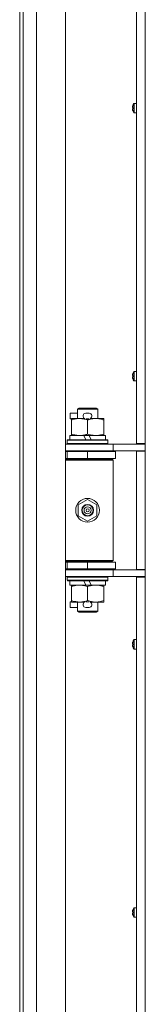
# Model space of a CAD drawing. Units: millimetres. Extents: x 0 to 29931, y -7 to 21000.
# Drawn here: x 22162 to 22236, y 14355 to 14934 of the extents above; entities that cross this region are included whole.
import ezdxf

# ---------------------------------------------------------------- set-up
doc = ezdxf.new("R2010")
doc.units = ezdxf.units.MM
doc.linetypes.add('K5LT_THIN', pattern=[0])
doc.layers.add('R', color=1, linetype='Continuous', true_color=0xff0000)
doc.layers.add('WELDING', color=7, linetype='Continuous', true_color=0xffffff)

msp = doc.modelspace()

# ---------------------------------------------------------------- linework, layer by layer
at = {"layer": 'R', "color": 7, "linetype": 'K5LT_THIN', "lineweight": 18}
for p, q in [((22172, 15596.15), (22172, 13695.15)), ((22189, 15596.15), (22189, 13695.15)), ((22230.8, 14684.9), (22230.8, 15243.4)), ((22236, 15243.4), (22236, 14684.9)), ((22162, 14963.15), (22162, 14328.15)), ((22164, 14963.15), (22164, 14328.15)), ((22228.59, 14883.64), (22228.6, 14883.64)), ((22229.2, 14885), (22229.2, 14879.59)), ((22229.37, 14885.1), (22230.8, 14885.1)), ((22229.37, 14885.1), (22229.37, 14879.5)), ((22230.8, 14885.1), (22230.8, 14879.5)), ((22228.5, 14882.66), (22228.6, 14882.64)), ((22228.6, 14881.95), (22228.5, 14881.94)), ((22228.6, 14880.95), (22228.59, 14880.95)), ((22229.37, 14879.5), (22230.8, 14879.5)), ((22229.2, 14727.24), (22229.2, 14721.82)), ((22229.37, 14727.33), (22230.8, 14727.33)), ((22229.37, 14727.33), (22229.37, 14721.73)), ((22230.8, 14727.33), (22230.8, 14721.73)), ((22228.5, 14724.89), (22228.6, 14724.88)), ((22228.6, 14724.19), (22228.5, 14724.17)), ((22228.59, 14725.88), (22228.6, 14725.87)), ((22228.6, 14723.19), (22228.59, 14723.18)), ((22229.37, 14721.73), (22230.8, 14721.73)), ((22196, 14705.07), (22197, 14705.65)), ((22196, 14705.07), (22208, 14705.07)), ((22196, 14699.65), (22196, 14705.07)), ((22197, 14705.65), (22207, 14705.65)), ((22208, 14705.07), (22207, 14705.65)), ((22208, 14699.65), (22208, 14705.07)), ((22191.8, 14699.55), (22191.8, 14702.75)), ((22196, 14702.75), (22191.8, 14702.75)), ((22192.5, 14699.55), (22191.8, 14699.55)), ((22192.5, 14698.8), (22192.5, 14699.65)), ((22192.5, 14699.65), (22200.34, 14699.65)), ((22192.5, 14690.5), (22192.5, 14698.8)), ((22202.9, 14702.75), (22200.9, 14702.75)), ((22202.85, 14699.55), (22200.95, 14699.55)), ((22202, 14690.5), (22202, 14698.8)), ((22203.46, 14699.65), (22206.75, 14699.65)), ((22206.75, 14699.65), (22211.5, 14699.65)), ((22211.5, 14699.65), (22211.5, 14698.8)), ((22211.5, 14690.5), (22211.5, 14698.8)), ((22190, 14686.85), (22190.17, 14687.15)), ((22190, 14684.95), (22190, 14686.85)), ((22190, 14686.85), (22214, 14686.85)), ((22190.17, 14687.15), (22213.83, 14687.15)), ((22191.5, 14687.15), (22191.5, 14689.65)), ((22191.5, 14689.65), (22199.7, 14689.65)), ((22192.5, 14689.65), (22192.5, 14690.5)), ((22203.01, 14689.65), (22199.7, 14689.65)), ((22199.7, 14689.65), (22200.87, 14687.15)), ((22203.01, 14689.65), (22204.18, 14687.15)), ((22203.01, 14689.65), (22212.5, 14689.65)), ((22211.5, 14690.5), (22211.5, 14689.65)), ((22212.5, 14687.15), (22212.5, 14689.65)), ((22214, 14686.85), (22213.83, 14687.15)), ((22214, 14684.95), (22214, 14686.85)), ((22189, 14684.65), (22217, 14684.65)), ((22189, 14680.65), (22217, 14680.65)), ((22190, 14684.95), (22190.17, 14684.65)), ((22190, 14684.95), (22214, 14684.95)), ((22196, 14680.15), (22196, 14680.65)), ((22208, 14680.15), (22208, 14680.65)), ((22214, 14684.95), (22213.83, 14684.65)), ((22217, 14684.65), (22236, 14684.65)), ((22217, 14680.65), (22217, 14684.65)), ((22217, 14680.65), (22236, 14680.65)), ((22230.8, 14684.9), (22236, 14684.9)), ((22230.8, 14610.9), (22230.8, 14680.4)), ((22230.8, 14680.4), (22236, 14680.4)), ((22232, 14680.65), (22232, 14680.4)), ((22236, 14680.4), (22236, 14684.9)), ((22236, 14680.4), (22236, 14610.9)), ((22189, 14680.15), (22190, 14680.15)), ((22189, 14676.15), (22190, 14676.15)), ((22189, 14675.65), (22216.5, 14675.65)), ((22189, 14675.15), (22217, 14675.15)), ((22190, 14680.15), (22202, 14680.15)), ((22190, 14676.15), (22190, 14680.15)), ((22190, 14676.15), (22202, 14676.15)), ((22196, 14675.65), (22196, 14676.15)), ((22202, 14676.15), (22202, 14680.15)), ((22202, 14680.15), (22218.5, 14680.15)), ((22202, 14676.15), (22218.5, 14676.15)), ((22208, 14675.65), (22208, 14676.15)), ((22217, 14675.15), (22216.5, 14675.65)), ((22217, 14616.15), (22217, 14675.15)), ((22218.5, 14676.15), (22218.5, 14680.15)), ((22196.5, 14648.83), (22202, 14652)), ((22202, 14652), (22207.5, 14648.83)), ((22196.5, 14642.47), (22196.5, 14648.83)), ((22207.5, 14648.83), (22207.5, 14642.47)), ((22202, 14639.3), (22196.5, 14642.47)), ((22207.5, 14642.47), (22202, 14639.3)), ((22189, 14616.15), (22217, 14616.15)), ((22189, 14615.65), (22216.5, 14615.65)), ((22190, 14615.15), (22189, 14615.15)), ((22190, 14611.15), (22189, 14611.15)), ((22190, 14615.15), (22190, 14611.15)), ((22202, 14615.15), (22190, 14615.15)), ((22202, 14611.15), (22190, 14611.15)), ((22196, 14615.15), (22196, 14615.65)), ((22196, 14610.65), (22196, 14611.15)), ((22202, 14615.15), (22202, 14611.15)), ((22218.5, 14615.15), (22202, 14615.15)), ((22218.5, 14611.15), (22202, 14611.15)), ((22208, 14615.15), (22208, 14615.65)), ((22208, 14610.65), (22208, 14611.15)), ((22217, 14616.15), (22216.5, 14615.65)), ((22218.5, 14615.15), (22218.5, 14611.15)), ((22230.8, 14610.9), (22236, 14610.9)), ((22232, 14610.9), (22232, 14610.65)), ((22236, 14606.4), (22236, 14610.9)), ((22217, 14610.65), (22189, 14610.65)), ((22217, 14606.65), (22189, 14606.65)), ((22190, 14606.35), (22190.17, 14606.65)), ((22190, 14604.45), (22190, 14606.35)), ((22190, 14606.35), (22214, 14606.35)), ((22214, 14606.35), (22213.83, 14606.65)), ((22214, 14604.45), (22214, 14606.35)), ((22236, 14610.65), (22217, 14610.65)), ((22217, 14610.65), (22217, 14606.65)), ((22236, 14606.65), (22217, 14606.65)), ((22230.8, 14047.9), (22230.8, 14606.4)), ((22230.8, 14606.4), (22236, 14606.4)), ((22236, 14606.4), (22236, 14047.9)), ((22190, 14604.45), (22190.17, 14604.15)), ((22190, 14604.45), (22214, 14604.45)), ((22190.17, 14604.15), (22213.83, 14604.15)), ((22191.5, 14601.65), (22191.5, 14604.15)), ((22191.5, 14601.65), (22200.87, 14601.65)), ((22192.5, 14600.8), (22192.5, 14601.65)), ((22192.5, 14592.5), (22192.5, 14600.8)), ((22199.7, 14604.15), (22200.87, 14601.65)), ((22200.87, 14601.65), (22204.18, 14601.65)), ((22202, 14592.5), (22202, 14600.8)), ((22203.01, 14604.15), (22204.18, 14601.65)), ((22204.18, 14601.65), (22212.5, 14601.65)), ((22211.5, 14601.65), (22211.5, 14600.8)), ((22211.5, 14592.5), (22211.5, 14600.8)), ((22212.5, 14601.65), (22212.5, 14604.15)), ((22214, 14604.45), (22213.83, 14604.15)), ((22191.8, 14588.55), (22191.8, 14591.75)), ((22192.5, 14591.75), (22191.8, 14591.75)), ((22196, 14588.55), (22191.8, 14588.55)), ((22192.5, 14591.65), (22192.5, 14592.5)), ((22197.25, 14591.65), (22192.5, 14591.65)), ((22196, 14586.23), (22196, 14591.65)), ((22200.34, 14591.65), (22197.25, 14591.65)), ((22202.9, 14588.55), (22200.9, 14588.55)), ((22202.85, 14591.75), (22200.95, 14591.75)), ((22206.75, 14591.65), (22203.46, 14591.65)), ((22211.5, 14591.65), (22206.75, 14591.65)), ((22208, 14586.23), (22208, 14591.65)), ((22211.5, 14592.5), (22211.5, 14591.65)), ((22196, 14586.23), (22197, 14585.65)), ((22196, 14586.23), (22208, 14586.23)), ((22197, 14585.65), (22207, 14585.65)), ((22208, 14586.23), (22207, 14585.65)), ((22228.5, 14567.13), (22228.6, 14567.11)), ((22228.6, 14566.42), (22228.5, 14566.41)), ((22228.59, 14568.12), (22228.6, 14568.11)), ((22228.6, 14565.43), (22228.59, 14565.42)), ((22229.2, 14569.48), (22229.2, 14564.06)), ((22229.37, 14569.57), (22230.8, 14569.57)), ((22229.37, 14569.57), (22229.37, 14563.97)), ((22230.8, 14569.57), (22230.8, 14563.97)), ((22229.37, 14563.97), (22230.8, 14563.97)), ((22228.5, 14409.36), (22228.6, 14409.35)), ((22228.6, 14408.66), (22228.5, 14408.64)), ((22228.59, 14410.35), (22228.6, 14410.35)), ((22229.2, 14411.71), (22229.2, 14406.3)), ((22229.37, 14411.8), (22230.8, 14411.8)), ((22229.37, 14411.8), (22229.37, 14406.2)), ((22230.8, 14411.8), (22230.8, 14406.2)), ((22228.6, 14407.66), (22228.59, 14407.66)), ((22229.37, 14406.2), (22230.8, 14406.2))]:
    msp.add_line(p, q, dxfattribs=at)
for radius in [7, 3.49, 3.49, 3.25, 3.19, 3.19, 2.1, 0.9]:
    msp.add_circle((22202, 14645.65), radius, dxfattribs=at)
for centre, radius, start, end in [((22233.4, 14882.3), 5, 147.20283, 164.36159), ((22229.37, 14884.9), 0.2, 90, 147.20283), ((22233.4, 14882.3), 5, 195.63841, 212.79717), ((22229.37, 14879.7), 0.2, 212.79717, 270), ((22233.4, 14724.53), 5, 147.20283, 164.36159), ((22229.37, 14727.13), 0.2, 90, 147.20283), ((22233.4, 14724.53), 5, 195.63841, 212.79717), ((22229.37, 14721.93), 0.2, 212.79717, 270), ((22200.9, 14701.15), 1.6, 90, 249.63587), ((22202.9, 14701.15), 1.6, 290.36413, 90), ((22190, 14672.15), 4, 61.04498, 90), ((22190, 14619.15), 4, 270, 298.95502), ((22200.9, 14590.15), 1.6, 110.36413, 270), ((22202.9, 14590.15), 1.6, 270, 69.63587), ((22233.4, 14566.77), 5, 147.20283, 164.36159), ((22233.4, 14566.77), 5, 195.63841, 212.79717), ((22229.37, 14569.37), 0.2, 90, 147.20283), ((22229.37, 14564.17), 0.2, 212.79717, 270), ((22233.4, 14409), 5, 147.20283, 164.36159), ((22229.37, 14411.6), 0.2, 90, 147.20283), ((22233.4, 14409), 5, 195.63841, 212.79717), ((22229.37, 14406.4), 0.2, 212.79717, 270)]:
    msp.add_arc(centre, radius, start, end, dxfattribs=at)
for centre, major_axis, ratio, start_param, end_param in [((22233.35, 14882.3), (0, -4.99), 0.989534, 4.440023, 4.52551), ((22233.35, 14882.3), (0, -4.99), 0.989534, 4.440023, 4.52551), ((22233.35, 14882.3), (0, -4.99), 0.989534, 4.899268, 4.984755), ((22233.35, 14882.3), (0, -4.99), 0.989534, 4.899268, 4.984755), ((22232.81, 14882.3), (0, -4.86), 0.870724, 4.640976, 4.783802), ((22232.81, 14882.3), (0, -4.86), 0.870724, 4.640976, 4.712389), ((22232.81, 14882.3), (0, -4.86), 0.870724, 4.712389, 4.783802), ((22233.35, 14724.53), (0, -4.99), 0.989534, 4.440023, 4.52551), ((22233.35, 14724.53), (0, -4.99), 0.989534, 4.440023, 4.52551), ((22233.35, 14724.53), (0, -4.99), 0.989534, 4.899268, 4.984755), ((22233.35, 14724.53), (0, -4.99), 0.989534, 4.899268, 4.984755), ((22232.81, 14724.53), (0, -4.86), 0.870724, 4.640976, 4.783802), ((22232.81, 14724.53), (0, -4.86), 0.870724, 4.640976, 4.712389), ((22232.81, 14724.53), (0, -4.86), 0.870724, 4.712389, 4.783802), ((22233.35, 14566.77), (0, -4.99), 0.989534, 4.440023, 4.52551), ((22233.35, 14566.77), (0, -4.99), 0.989534, 4.440023, 4.52551), ((22233.35, 14566.77), (0, -4.99), 0.989534, 4.899268, 4.984755), ((22233.35, 14566.77), (0, -4.99), 0.989534, 4.899268, 4.984755), ((22232.81, 14566.77), (0, -4.86), 0.870724, 4.640976, 4.783802), ((22232.81, 14566.77), (0, -4.86), 0.870724, 4.640976, 4.712389), ((22232.81, 14566.77), (0, -4.86), 0.870724, 4.712389, 4.783802), ((22233.35, 14409), (0, -4.99), 0.989534, 4.440023, 4.52551), ((22233.35, 14409), (0, -4.99), 0.989534, 4.440023, 4.52551), ((22233.35, 14409), (0, -4.99), 0.989534, 4.899268, 4.984755), ((22233.35, 14409), (0, -4.99), 0.989534, 4.899268, 4.984755), ((22232.81, 14409), (0, -4.86), 0.870724, 4.640976, 4.783802), ((22232.81, 14409), (0, -4.86), 0.870724, 4.640976, 4.712389), ((22232.81, 14409), (0, -4.86), 0.870724, 4.712389, 4.783802)]:
    msp.add_ellipse(centre, major_axis=major_axis, ratio=ratio, start_param=start_param, end_param=end_param, dxfattribs=at)
at = {"layer": 'WELDING', "color": 7, "linetype": 'K5LT_THIN', "lineweight": 18}
for points in [[(22228.45, 14882.79), (22228.46, 14882.94), (22228.48, 14883.08), (22228.5, 14883.22)], [(22228.5, 14883.22), (22228.48, 14883.08), (22228.46, 14882.94), (22228.45, 14882.79)], [(22228.5, 14882.66), (22228.48, 14882.7), (22228.46, 14882.75), (22228.45, 14882.79)], [(22228.45, 14882.79), (22228.46, 14882.75), (22228.48, 14882.7), (22228.5, 14882.66)], [(22228.5, 14881.94), (22228.48, 14881.89), (22228.46, 14881.84), (22228.45, 14881.8)], [(22228.45, 14881.8), (22228.46, 14881.84), (22228.48, 14881.89), (22228.5, 14881.94)], [(22228.5, 14881.37), (22228.48, 14881.51), (22228.46, 14881.66), (22228.45, 14881.8)], [(22228.45, 14881.8), (22228.46, 14881.66), (22228.48, 14881.51), (22228.5, 14881.37)], [(22228.45, 14725.03), (22228.46, 14725.17), (22228.48, 14725.32), (22228.5, 14725.46)], [(22228.5, 14725.46), (22228.48, 14725.32), (22228.46, 14725.17), (22228.45, 14725.03)], [(22228.5, 14724.89), (22228.48, 14724.94), (22228.46, 14724.98), (22228.45, 14725.03)], [(22228.45, 14725.03), (22228.46, 14724.98), (22228.48, 14724.94), (22228.5, 14724.89)], [(22228.5, 14724.17), (22228.48, 14724.13), (22228.46, 14724.08), (22228.45, 14724.04)], [(22228.45, 14724.04), (22228.46, 14724.08), (22228.48, 14724.13), (22228.5, 14724.17)], [(22228.5, 14723.61), (22228.48, 14723.75), (22228.46, 14723.89), (22228.45, 14724.04)], [(22228.45, 14724.04), (22228.46, 14723.89), (22228.48, 14723.75), (22228.5, 14723.61)], [(22228.45, 14567.26), (22228.46, 14567.41), (22228.48, 14567.55), (22228.5, 14567.69)], [(22228.5, 14567.69), (22228.48, 14567.55), (22228.46, 14567.41), (22228.45, 14567.26)], [(22228.5, 14567.13), (22228.48, 14567.17), (22228.46, 14567.22), (22228.45, 14567.26)], [(22228.45, 14567.26), (22228.46, 14567.22), (22228.48, 14567.17), (22228.5, 14567.13)], [(22228.5, 14566.41), (22228.48, 14566.36), (22228.46, 14566.32), (22228.45, 14566.27)], [(22228.45, 14566.27), (22228.46, 14566.32), (22228.48, 14566.36), (22228.5, 14566.41)], [(22228.5, 14565.84), (22228.48, 14565.98), (22228.46, 14566.13), (22228.45, 14566.27)], [(22228.45, 14566.27), (22228.46, 14566.13), (22228.48, 14565.98), (22228.5, 14565.84)], [(22228.45, 14409.5), (22228.46, 14409.64), (22228.48, 14409.79), (22228.5, 14409.93)], [(22228.5, 14409.93), (22228.48, 14409.79), (22228.46, 14409.64), (22228.45, 14409.5)], [(22228.5, 14409.36), (22228.48, 14409.41), (22228.46, 14409.46), (22228.45, 14409.5)], [(22228.45, 14409.5), (22228.46, 14409.46), (22228.48, 14409.41), (22228.5, 14409.36)], [(22228.5, 14408.64), (22228.48, 14408.6), (22228.46, 14408.55), (22228.45, 14408.51)], [(22228.45, 14408.51), (22228.46, 14408.55), (22228.48, 14408.6), (22228.5, 14408.64)], [(22228.5, 14408.08), (22228.48, 14408.22), (22228.46, 14408.36), (22228.45, 14408.51)], [(22228.45, 14408.51), (22228.46, 14408.36), (22228.48, 14408.22), (22228.5, 14408.08)]]:
    msp.add_open_spline(points, degree=3, dxfattribs=at)
for points, knots in [([(22202, 14698.8), (22201.44, 14698.99), (22200.63, 14699.22), (22199.63, 14699.43), (22199.03, 14699.53), (22198.51, 14699.59), (22197.92, 14699.64), (22197.3, 14699.66), (22196.69, 14699.64), (22196.24, 14699.61), (22195.74, 14699.56), (22195.1, 14699.47), (22193.96, 14699.25), (22193.08, 14698.99), (22192.5, 14698.8)], [0, 0, 0, 0, 2.72415, 3.912285, 4.716446, 5.530362, 6.353984, 7.500189, 8.40607, 9.211142, 9.605533, 10.761675, 12.184093, 15, 15, 15, 15]), ([(22206.75, 14699.65), (22206.43, 14699.65), (22205.89, 14699.63), (22205.04, 14699.54), (22204.13, 14699.39), (22203.08, 14699.14), (22202.35, 14698.92), (22202, 14698.8)], [0, 0, 0, 0, 1.597458, 2.676777, 4.235764, 6.182879, 8, 8, 8, 8]), ([(22211.5, 14698.8), (22210.92, 14698.99), (22210.08, 14699.24), (22208.97, 14699.46), (22208.24, 14699.57), (22207.51, 14699.63), (22207.02, 14699.65), (22206.75, 14699.65)], [0, 0, 0, 0, 3.005828, 4.318193, 5.5895, 6.632109, 8, 8, 8, 8]), ([(22192.5, 14690.5), (22193, 14690.33), (22193.75, 14690.11), (22194.73, 14689.9), (22195.39, 14689.78), (22196.01, 14689.71), (22196.63, 14689.66), (22197.05, 14689.65), (22197.25, 14689.65)], [0, 0, 0, 0, 2.905563, 4.375924, 5.511195, 6.679161, 7.850161, 9, 9, 9, 9]), ([(22197.25, 14689.65), (22197.46, 14689.65), (22197.9, 14689.66), (22198.54, 14689.71), (22199.17, 14689.79), (22199.98, 14689.93), (22200.92, 14690.16), (22201.65, 14690.38), (22202, 14690.5)], [0, 0, 0, 0, 1.192024, 2.404251, 3.60809, 4.765234, 6.955738, 9, 9, 9, 9]), ([(22202, 14690.5), (22202.43, 14690.36), (22203.17, 14690.13), (22204.18, 14689.9), (22205, 14689.77), (22205.74, 14689.68), (22206.32, 14689.65), (22206.66, 14689.65), (22206.75, 14689.65)], [0, 0, 0, 0, 2.494996, 4.309231, 5.73815, 7.133977, 8.472011, 9, 9, 9, 9]), ([(22206.75, 14689.65), (22207.06, 14689.65), (22207.67, 14689.67), (22208.44, 14689.76), (22209.3, 14689.9), (22210.27, 14690.12), (22211.09, 14690.36), (22211.5, 14690.5)], [0, 0, 0, 0, 1.523216, 3.057663, 3.814901, 5.878539, 8, 8, 8, 8]), ([(22202, 14600.8), (22201.44, 14600.99), (22200.63, 14601.22), (22199.63, 14601.43), (22199.03, 14601.53), (22198.51, 14601.59), (22197.92, 14601.64), (22197.3, 14601.66), (22196.69, 14601.64), (22196.24, 14601.61), (22195.74, 14601.56), (22195.1, 14601.47), (22193.96, 14601.25), (22193.08, 14600.99), (22192.5, 14600.8)], [0, 0, 0, 0, 2.72415, 3.912285, 4.716446, 5.530362, 6.353984, 7.500189, 8.40607, 9.211142, 9.605533, 10.761675, 12.184093, 15, 15, 15, 15]), ([(22206.75, 14601.65), (22206.43, 14601.65), (22205.89, 14601.63), (22205.04, 14601.54), (22204.13, 14601.39), (22203.08, 14601.14), (22202.35, 14600.92), (22202, 14600.8)], [0, 0, 0, 0, 1.597458, 2.676777, 4.235764, 6.182879, 8, 8, 8, 8]), ([(22211.5, 14600.8), (22210.92, 14600.99), (22210.08, 14601.24), (22208.97, 14601.46), (22208.24, 14601.57), (22207.51, 14601.63), (22207.02, 14601.65), (22206.75, 14601.65)], [0, 0, 0, 0, 3.005828, 4.318193, 5.5895, 6.632109, 8, 8, 8, 8]), ([(22192.5, 14592.5), (22193, 14592.33), (22193.75, 14592.11), (22194.73, 14591.9), (22195.39, 14591.78), (22196.01, 14591.71), (22196.63, 14591.66), (22197.05, 14591.65), (22197.25, 14591.65)], [0, 0, 0, 0, 2.905563, 4.375924, 5.511195, 6.679161, 7.850161, 9, 9, 9, 9]), ([(22197.25, 14591.65), (22197.46, 14591.65), (22197.9, 14591.66), (22198.54, 14591.71), (22199.17, 14591.79), (22199.98, 14591.93), (22200.92, 14592.16), (22201.65, 14592.38), (22202, 14592.5)], [0, 0, 0, 0, 1.192024, 2.404251, 3.60809, 4.765234, 6.955738, 9, 9, 9, 9]), ([(22202, 14592.5), (22202.43, 14592.36), (22203.17, 14592.13), (22204.18, 14591.9), (22205, 14591.77), (22205.74, 14591.68), (22206.32, 14591.65), (22206.66, 14591.65), (22206.75, 14591.65)], [0, 0, 0, 0, 2.494996, 4.309231, 5.73815, 7.133977, 8.472011, 9, 9, 9, 9]), ([(22206.75, 14591.65), (22207.06, 14591.65), (22207.67, 14591.67), (22208.44, 14591.76), (22209.3, 14591.9), (22210.27, 14592.12), (22211.09, 14592.36), (22211.5, 14592.5)], [0, 0, 0, 0, 1.523216, 3.057663, 3.814901, 5.878539, 8, 8, 8, 8])]:
    msp.add_open_spline(points, degree=3, knots=knots, dxfattribs=at)

doc.saveas('drawing.dxf')
